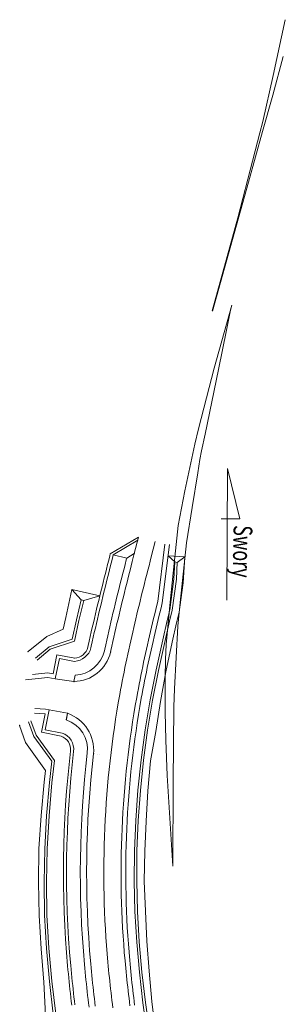
# Model space of a CAD drawing. Units: metres. Extents: x 8426423 to 8440663, y 5770457 to 5772515.
# Drawn here: x 8427761 to 8427803, y 5771296 to 5771453 of the extents above; entities that cross this region are included whole.
import ezdxf

# ---------------------------------------------------------------- set-up
doc = ezdxf.new("R2010")
doc.units = ezdxf.units.M
doc.linetypes.add('1', pattern=[0])
for name, color, linetype, lineweight in [('_DP_KRAWEDZ_L_0', 253, '1', 0), ('_DP_KRAWEZNIK_BETONOWY_L_0', 253, '1', 0), ('_DP_KRAWEZNIK_OBNIZONY_BETONOWY_L_0', 253, '1', 0), ('_DP_OBRZEZE_L_0', 253, '1', 0), ('_DP_OPIS_KIERUNKI_L_0', 253, '1', 0), ('_DP_OPIS_KIERUNKI_T_0', 253, 'Continuous', 0), ('_DP_OS_L_0', 253, '1', 0), ('_DP_POBOCZE_L_0', 253, '1', 0), ('_DP_ROW_L_0', 253, '1', 0), ('_DP_SKARPA_L_0', 253, '1', 0), ('_ZJAZD_KRAWEDZ_L_0', 253, '1', 0), ('WIDOCZNO_____MAX_WYMIAR_L_0', 253, '1', 0)]:
    doc.layers.add(name, color=color, linetype=linetype, lineweight=lineweight)
doc.styles.get("Standard").update_dxf_attribs({"font": 'simplex.shx'})

msp = doc.modelspace()

# ---------------------------------------------------------------- linework, layer by layer
at = {"layer": '_DP_KRAWEDZ_L_0', "linetype": '1'}
for p, q in [((8427779.42, 5771367.54), (8427780.08, 5771370.14)), ((8427784.27, 5771369.07), (8427783.17, 5771359.9)), ((8427783.17, 5771359.9), (8427783.03, 5771359.32)), ((8427782.85, 5771358.62), (8427782.68, 5771357.92)), ((8427783.03, 5771359.32), (8427782.85, 5771358.62)), ((8427782.51, 5771357.22), (8427782.35, 5771356.52)), ((8427782.68, 5771357.92), (8427782.51, 5771357.22)), ((8427782.01, 5771355.12), (8427781.85, 5771354.42)), ((8427782.18, 5771355.82), (8427782.01, 5771355.12)), ((8427782.35, 5771356.52), (8427782.18, 5771355.82)), ((8427781.69, 5771353.72), (8427781.53, 5771353.02)), ((8427781.85, 5771354.42), (8427781.69, 5771353.72)), ((8427781.37, 5771352.32), (8427781.22, 5771351.62)), ((8427781.53, 5771353.02), (8427781.37, 5771352.32)), ((8427781.07, 5771350.92), (8427780.91, 5771350.22)), ((8427781.22, 5771351.62), (8427781.07, 5771350.92)), ((8427780.62, 5771348.82), (8427780.48, 5771348.11)), ((8427780.77, 5771349.52), (8427780.62, 5771348.82)), ((8427780.91, 5771350.22), (8427780.77, 5771349.52)), ((8427780.34, 5771347.41), (8427780.2, 5771346.71)), ((8427780.48, 5771348.11), (8427780.34, 5771347.41)), ((8427780.07, 5771346.01), (8427779.93, 5771345.31)), ((8427780.2, 5771346.71), (8427780.07, 5771346.01)), ((8427779.93, 5771345.31), (8427779.81, 5771344.61)), ((8427777.94, 5771302.63), (8427778, 5771302.03)), ((8427778, 5771302.03), (8427778.05, 5771301.44)), ((8427778.05, 5771301.44), (8427778.11, 5771300.84)), ((8427778.11, 5771300.84), (8427778.17, 5771300.24)), ((8427778.17, 5771300.24), (8427778.24, 5771299.65)), ((8427778.24, 5771299.65), (8427778.3, 5771299.05)), ((8427778.3, 5771299.05), (8427778.37, 5771298.45)), ((8427778.37, 5771298.45), (8427778.44, 5771297.85)), ((8427778.44, 5771297.85), (8427778.51, 5771297.25)), ((8427778.51, 5771297.25), (8427778.58, 5771296.66)), ((8427778.58, 5771296.66), (8427778.66, 5771296.06)), ((8427778.66, 5771296.06), (8427778.73, 5771295.46))]:
    msp.add_line(p, q, dxfattribs=at)
msp.add_arc((8427934.56, 5771316.7), 157.25, 169.779, 185.1341, dxfattribs=at)
at = {"layer": '_DP_KRAWEZNIK_BETONOWY_L_0', "linetype": '1'}
for p, q in [((8427779.1, 5771366.29), (8427778.92, 5771365.59)), ((8427779.42, 5771367.54), (8427779.1, 5771366.29)), ((8427778.75, 5771364.88), (8427778.57, 5771364.18)), ((8427778.92, 5771365.59), (8427778.75, 5771364.88)), ((8427778.39, 5771363.47), (8427778.21, 5771362.76)), ((8427778.57, 5771364.18), (8427778.39, 5771363.47)), ((8427778.04, 5771362.06), (8427777.86, 5771361.35)), ((8427778.21, 5771362.76), (8427778.04, 5771362.06)), ((8427777.51, 5771359.93), (8427777.34, 5771359.22)), ((8427777.69, 5771360.64), (8427777.51, 5771359.93)), ((8427777.86, 5771361.35), (8427777.69, 5771360.64)), ((8427777.17, 5771358.51), (8427777, 5771357.8)), ((8427777.34, 5771359.22), (8427777.17, 5771358.51)), ((8427776.83, 5771357.09), (8427776.66, 5771356.38)), ((8427777, 5771357.8), (8427776.83, 5771357.09)), ((8427776.49, 5771355.66), (8427776.33, 5771354.95)), ((8427776.66, 5771356.38), (8427776.49, 5771355.66)), ((8427776.17, 5771354.23), (8427776.01, 5771353.52)), ((8427776.33, 5771354.95), (8427776.17, 5771354.23)), ((8427775.69, 5771352.08), (8427775.64, 5771351.85)), ((8427775.85, 5771352.8), (8427775.69, 5771352.08)), ((8427776.01, 5771353.52), (8427775.85, 5771352.8)), ((8427772.92, 5771335.64), (8427772.92, 5771335.63)), ((8427772.46, 5771302.14), (8427772.52, 5771301.52)), ((8427772.52, 5771301.52), (8427772.58, 5771300.9)), ((8427772.58, 5771300.9), (8427772.64, 5771300.29)), ((8427772.64, 5771300.29), (8427772.7, 5771299.67)), ((8427772.7, 5771299.67), (8427772.77, 5771299.06)), ((8427772.77, 5771299.06), (8427772.84, 5771298.44)), ((8427772.84, 5771298.44), (8427772.91, 5771297.83)), ((8427772.91, 5771297.83), (8427772.98, 5771297.21)), ((8427772.98, 5771297.21), (8427773.05, 5771296.6)), ((8427773.05, 5771296.6), (8427773.12, 5771295.99)), ((8427773.12, 5771295.99), (8427773.2, 5771295.38))]:
    msp.add_line(p, q, dxfattribs=at)
for centre, radius, start, end in [((8427769.7, 5771353.25), 6.1, 270.7605, 346.7398), ((8427766.74, 5771336.22), 6.2, 354.6415, 70.8738), ((8427934.56, 5771316.7), 162.75, 173.3215, 185.1341)]:
    msp.add_arc(centre, radius, start, end, dxfattribs=at)
for p in [(8427779.42, 5771367.54), (8427775.64, 5771351.85), (8427769.79, 5771347.15), (8427768.78, 5771342.08), (8427772.92, 5771335.63)]:
    msp.add_point(p, dxfattribs=at)
at = {"layer": '_DP_KRAWEZNIK_OBNIZONY_BETONOWY_L_0', "linetype": '1'}
for p, q in [((8427766.81, 5771347.56), (8427769.79, 5771347.15)), ((8427765.83, 5771342.66), (8427768.78, 5771342.08))]:
    msp.add_line(p, q, dxfattribs=at)
at = {"layer": '_DP_OBRZEZE_L_0', "linetype": '1'}
for p, q in [((8427775.82, 5771366.37), (8427775.64, 5771365.67)), ((8427776, 5771367.08), (8427775.82, 5771366.37)), ((8427776.07, 5771367.37), (8427776, 5771367.08)), ((8427776.07, 5771367.37), (8427778.21, 5771366.82)), ((8427778.13, 5771366.54), (8427777.95, 5771365.83)), ((8427778.21, 5771366.82), (8427778.13, 5771366.54)), ((8427775.46, 5771364.96), (8427775.29, 5771364.25)), ((8427775.64, 5771365.67), (8427775.46, 5771364.96)), ((8427777.78, 5771365.13), (8427777.6, 5771364.42)), ((8427777.95, 5771365.83), (8427777.78, 5771365.13)), ((8427775.11, 5771363.54), (8427774.93, 5771362.83)), ((8427775.29, 5771364.25), (8427775.11, 5771363.54)), ((8427777.24, 5771363.01), (8427777.07, 5771362.3)), ((8427777.42, 5771363.71), (8427777.24, 5771363.01)), ((8427777.6, 5771364.42), (8427777.42, 5771363.71)), ((8427774.58, 5771361.4), (8427774.4, 5771360.69)), ((8427774.75, 5771362.12), (8427774.58, 5771361.4)), ((8427774.93, 5771362.83), (8427774.75, 5771362.12)), ((8427776.89, 5771361.59), (8427776.71, 5771360.88)), ((8427777.07, 5771362.3), (8427776.89, 5771361.59)), ((8427774.23, 5771359.98), (8427774.06, 5771359.26)), ((8427774.4, 5771360.69), (8427774.23, 5771359.98)), ((8427776.54, 5771360.17), (8427776.37, 5771359.46)), ((8427776.71, 5771360.88), (8427776.54, 5771360.17)), ((8427773.88, 5771358.54), (8427773.71, 5771357.82)), ((8427774.06, 5771359.26), (8427773.88, 5771358.54)), ((8427776.19, 5771358.74), (8427776.02, 5771358.03)), ((8427776.37, 5771359.46), (8427776.19, 5771358.74)), ((8427773.54, 5771357.1), (8427773.38, 5771356.38)), ((8427773.71, 5771357.82), (8427773.54, 5771357.1)), ((8427775.85, 5771357.32), (8427775.69, 5771356.6)), ((8427776.02, 5771358.03), (8427775.85, 5771357.32)), ((8427773.21, 5771355.66), (8427773.04, 5771354.94)), ((8427773.38, 5771356.38), (8427773.21, 5771355.66)), ((8427775.35, 5771355.17), (8427775.19, 5771354.45)), ((8427775.52, 5771355.89), (8427775.35, 5771355.17)), ((8427775.69, 5771356.6), (8427775.52, 5771355.89)), ((8427772.88, 5771354.21), (8427772.72, 5771353.49)), ((8427773.04, 5771354.94), (8427772.88, 5771354.21)), ((8427775.03, 5771353.73), (8427774.87, 5771353.01)), ((8427775.19, 5771354.45), (8427775.03, 5771353.73)), ((8427772.56, 5771352.76), (8427772.51, 5771352.52)), ((8427772.72, 5771353.49), (8427772.56, 5771352.76)), ((8427774.71, 5771352.29), (8427774.66, 5771352.06)), ((8427774.87, 5771353.01), (8427774.71, 5771352.29)), ((8427766.81, 5771347.56), (8427767.46, 5771350.83)), ((8427767.46, 5771350.83), (8427769.88, 5771350.35)), ((8427765.83, 5771342.66), (8427765.19, 5771339.46)), ((8427768.78, 5771342.08), (8427768.56, 5771341.02)), ((8427768.78, 5771342.08), (8427768.58, 5771341.1)), ((8427767.89, 5771338.92), (8427765.19, 5771339.46)), ((8427769.28, 5771301.85), (8427769.33, 5771301.22)), ((8427771.47, 5771302.05), (8427771.53, 5771301.43)), ((8427769.33, 5771301.22), (8427769.39, 5771300.6)), ((8427769.39, 5771300.6), (8427769.46, 5771299.97)), ((8427771.53, 5771301.43), (8427771.58, 5771300.81)), ((8427771.58, 5771300.81), (8427771.65, 5771300.19)), ((8427771.65, 5771300.19), (8427771.71, 5771299.57)), ((8427769.46, 5771299.97), (8427769.52, 5771299.34)), ((8427769.52, 5771299.34), (8427769.59, 5771298.71)), ((8427769.59, 5771298.71), (8427769.66, 5771298.09)), ((8427771.71, 5771299.57), (8427771.77, 5771298.95)), ((8427771.77, 5771298.95), (8427771.84, 5771298.33)), ((8427769.66, 5771298.09), (8427769.73, 5771297.47)), ((8427769.73, 5771297.47), (8427769.8, 5771296.84)), ((8427771.84, 5771298.33), (8427771.91, 5771297.71)), ((8427771.91, 5771297.71), (8427771.98, 5771297.1)), ((8427771.98, 5771297.1), (8427772.06, 5771296.48)), ((8427769.8, 5771296.84), (8427769.87, 5771296.22)), ((8427769.87, 5771296.22), (8427769.95, 5771295.6)), ((8427772.06, 5771296.48), (8427772.13, 5771295.87)), ((8427772.13, 5771295.87), (8427772.21, 5771295.25))]:
    msp.add_line(p, q, dxfattribs=at)
for centre, radius, start, end in [((8427769.69, 5771353.27), 2.92, 273.6749, 345.1478), ((8427769.69, 5771353.26), 5.12, 273.3226, 346.3507), ((8427767.03, 5771336.33), 4.93, 353.1624, 71.8967), ((8427767.03, 5771336.33), 2.73, 353.0264, 71.7372), ((8427934.56, 5771316.7), 165.95, 173.3215, 185.1352), ((8427934.56, 5771316.7), 163.75, 173.3215, 185.1345)]:
    msp.add_arc(centre, radius, start, end, dxfattribs=at)
at = {"layer": '_DP_OPIS_KIERUNKI_L_0', "linetype": '1'}
for p, q in [((8427794.19, 5771360.1), (8427794.28, 5771381.1)), ((8427794.28, 5771381.1), (8427796.28, 5771373.1)), ((8427796.28, 5771373.1), (8427793.28, 5771373.09))]:
    msp.add_line(p, q, dxfattribs=at)
at = {"layer": '_DP_OS_L_0', "linetype": '1'}
for p, q in [((8427782.74, 5771369.46), (8427782.12, 5771367.02)), ((8427781.95, 5771366.32), (8427781.77, 5771365.61)), ((8427782.12, 5771367.02), (8427781.95, 5771366.32)), ((8427781.59, 5771364.91), (8427781.41, 5771364.21)), ((8427781.77, 5771365.61), (8427781.59, 5771364.91)), ((8427781.23, 5771363.5), (8427781.06, 5771362.8)), ((8427781.41, 5771364.21), (8427781.23, 5771363.5)), ((8427780.7, 5771361.39), (8427780.53, 5771360.69)), ((8427780.88, 5771362.1), (8427780.7, 5771361.39)), ((8427781.06, 5771362.8), (8427780.88, 5771362.1)), ((8427780.36, 5771359.98), (8427780.18, 5771359.28)), ((8427780.53, 5771360.69), (8427780.36, 5771359.98)), ((8427780.01, 5771358.57), (8427779.84, 5771357.87)), ((8427780.18, 5771359.28), (8427780.01, 5771358.57)), ((8427779.67, 5771357.16), (8427779.5, 5771356.45)), ((8427779.84, 5771357.87), (8427779.67, 5771357.16)), ((8427779.34, 5771355.75), (8427779.17, 5771355.04)), ((8427779.5, 5771356.45), (8427779.34, 5771355.75)), ((8427778.85, 5771353.63), (8427778.69, 5771352.92)), ((8427779.01, 5771354.33), (8427778.85, 5771353.63)), ((8427779.17, 5771355.04), (8427779.01, 5771354.33)), ((8427778.53, 5771352.21), (8427778.38, 5771351.5)), ((8427778.69, 5771352.92), (8427778.53, 5771352.21)), ((8427778.23, 5771350.79), (8427778.08, 5771350.08)), ((8427778.38, 5771351.5), (8427778.23, 5771350.79)), ((8427777.93, 5771349.37), (8427777.78, 5771348.66)), ((8427778.08, 5771350.08), (8427777.93, 5771349.37)), ((8427777.64, 5771347.95), (8427777.5, 5771347.23)), ((8427777.78, 5771348.66), (8427777.64, 5771347.95)), ((8427777.23, 5771345.81), (8427777.1, 5771345.09)), ((8427777.36, 5771346.52), (8427777.23, 5771345.81)), ((8427777.5, 5771347.23), (8427777.36, 5771346.52)), ((8427775.2, 5771302.39), (8427775.26, 5771301.78)), ((8427775.26, 5771301.78), (8427775.32, 5771301.17)), ((8427775.32, 5771301.17), (8427775.38, 5771300.56)), ((8427775.38, 5771300.56), (8427775.44, 5771299.96)), ((8427775.44, 5771299.96), (8427775.5, 5771299.35)), ((8427775.5, 5771299.35), (8427775.57, 5771298.74)), ((8427775.57, 5771298.74), (8427775.64, 5771298.14)), ((8427775.64, 5771298.14), (8427775.71, 5771297.53)), ((8427775.71, 5771297.53), (8427775.78, 5771296.93)), ((8427775.78, 5771296.93), (8427775.85, 5771296.32)), ((8427775.85, 5771296.32), (8427775.93, 5771295.72)), ((8427775.93, 5771295.72), (8427776, 5771295.11))]:
    msp.add_line(p, q, dxfattribs=at)
msp.add_arc((8427934.56, 5771316.7), 160, 169.779, 185.1341, dxfattribs=at)
at = {"layer": '_DP_POBOCZE_L_0', "linetype": '1'}
for p, q in [((8427780.08, 5771370.14), (8427775.59, 5771367.49)), ((8427785.02, 5771368.98), (8427783.88, 5771359.67)), ((8427775.34, 5771366.5), (8427775.16, 5771365.79)), ((8427775.52, 5771367.2), (8427775.34, 5771366.5)), ((8427775.59, 5771367.49), (8427775.52, 5771367.2)), ((8427774.98, 5771365.08), (8427774.8, 5771364.37)), ((8427775.16, 5771365.79), (8427774.98, 5771365.08)), ((8427774.45, 5771362.95), (8427774.27, 5771362.24)), ((8427774.62, 5771363.66), (8427774.45, 5771362.95)), ((8427774.8, 5771364.37), (8427774.62, 5771363.66)), ((8427774.09, 5771361.52), (8427773.92, 5771360.81)), ((8427774.27, 5771362.24), (8427774.09, 5771361.52)), ((8427773.74, 5771360.09), (8427773.57, 5771359.38)), ((8427773.92, 5771360.81), (8427773.74, 5771360.09)), ((8427773.4, 5771358.66), (8427773.23, 5771357.94)), ((8427773.57, 5771359.38), (8427773.4, 5771358.66)), ((8427783.58, 5771358.45), (8427783.41, 5771357.75)), ((8427783.75, 5771359.15), (8427783.58, 5771358.45)), ((8427783.88, 5771359.67), (8427783.75, 5771359.15)), ((8427773.06, 5771357.22), (8427772.89, 5771356.5)), ((8427773.23, 5771357.94), (8427773.06, 5771357.22)), ((8427783.24, 5771357.05), (8427783.08, 5771356.35)), ((8427783.41, 5771357.75), (8427783.24, 5771357.05)), ((8427772.72, 5771355.77), (8427772.56, 5771355.05)), ((8427772.89, 5771356.5), (8427772.72, 5771355.77)), ((8427782.91, 5771355.65), (8427782.74, 5771354.95)), ((8427783.08, 5771356.35), (8427782.91, 5771355.65)), ((8427772.23, 5771353.59), (8427772.07, 5771352.87)), ((8427772.39, 5771354.32), (8427772.23, 5771353.59)), ((8427772.56, 5771355.05), (8427772.39, 5771354.32)), ((8427782.42, 5771353.55), (8427782.26, 5771352.85)), ((8427782.58, 5771354.25), (8427782.42, 5771353.55)), ((8427782.74, 5771354.95), (8427782.58, 5771354.25)), ((8427772.07, 5771352.87), (8427772.02, 5771352.62)), ((8427782.11, 5771352.16), (8427781.95, 5771351.46)), ((8427782.26, 5771352.85), (8427782.11, 5771352.16)), ((8427766.46, 5771348.38), (8427767.07, 5771351.42)), ((8427767.07, 5771351.42), (8427769.91, 5771350.86)), ((8427781.8, 5771350.76), (8427781.65, 5771350.06)), ((8427781.95, 5771351.46), (8427781.8, 5771350.76)), ((8427781.5, 5771349.36), (8427781.36, 5771348.66)), ((8427781.65, 5771350.06), (8427781.5, 5771349.36)), ((8427763.18, 5771348.28), (8427765.65, 5771348.52)), ((8427765.65, 5771348.52), (8427766.46, 5771348.38)), ((8427781.07, 5771347.27), (8427780.94, 5771346.57)), ((8427781.21, 5771347.97), (8427781.07, 5771347.27)), ((8427781.36, 5771348.66), (8427781.21, 5771347.97)), ((8427780.8, 5771345.87), (8427780.67, 5771345.17)), ((8427780.94, 5771346.57), (8427780.8, 5771345.87)), ((8427780.67, 5771345.17), (8427780.54, 5771344.47)), ((8427763.49, 5771342.11), (8427765.18, 5771342.01)), ((8427765.19, 5771342.01), (8427764.61, 5771339.07)), ((8427765.18, 5771342.01), (8427765.19, 5771342.01)), ((8427767.74, 5771338.44), (8427764.61, 5771339.07)), ((8427768.78, 5771301.8), (8427768.84, 5771301.18)), ((8427778.69, 5771302.7), (8427778.74, 5771302.1)), ((8427778.74, 5771302.1), (8427778.8, 5771301.51)), ((8427768.84, 5771301.18), (8427768.9, 5771300.55)), ((8427768.9, 5771300.55), (8427768.96, 5771299.92)), ((8427778.8, 5771301.51), (8427778.86, 5771300.92)), ((8427778.86, 5771300.92), (8427778.92, 5771300.32)), ((8427778.92, 5771300.32), (8427778.98, 5771299.73)), ((8427768.96, 5771299.92), (8427769.02, 5771299.29)), ((8427769.02, 5771299.29), (8427769.09, 5771298.66)), ((8427769.09, 5771298.66), (8427769.16, 5771298.04)), ((8427778.98, 5771299.73), (8427779.05, 5771299.13)), ((8427779.05, 5771299.13), (8427779.12, 5771298.53)), ((8427769.16, 5771298.04), (8427769.23, 5771297.41)), ((8427769.23, 5771297.41), (8427769.3, 5771296.79)), ((8427779.12, 5771298.53), (8427779.18, 5771297.94)), ((8427779.18, 5771297.94), (8427779.25, 5771297.34)), ((8427779.25, 5771297.34), (8427779.33, 5771296.75)), ((8427769.3, 5771296.79), (8427769.37, 5771296.16)), ((8427769.37, 5771296.16), (8427769.45, 5771295.54)), ((8427779.33, 5771296.75), (8427779.4, 5771296.15)), ((8427779.4, 5771296.15), (8427779.48, 5771295.55))]:
    msp.add_line(p, q, dxfattribs=at)
for centre, radius, start, end in [((8427769.68, 5771353.27), 2.43, 275.3406, 344.4929), ((8427934.56, 5771316.7), 156.5, 169.7794, 185.1339), ((8427767.03, 5771336.33), 2.23, 352.9565, 71.5246), ((8427934.56, 5771316.7), 166.45, 173.3215, 185.1353)]:
    msp.add_arc(centre, radius, start, end, dxfattribs=at)
at = {"layer": '_DP_ROW_L_0', "linetype": '1'}
for p, q in [((8427785.75, 5771363.54), (8427785.89, 5771366.23)), ((8427786.14, 5771363.44), (8427786.28, 5771366.15)), ((8427785.75, 5771363.54), (8427785.08, 5771358.59)), ((8427786.14, 5771363.45), (8427785.47, 5771358.5)), ((8427770.96, 5771360.17), (8427770.18, 5771356.97)), ((8427771.35, 5771360.07), (8427770.57, 5771356.88)), ((8427785.08, 5771358.59), (8427784.67, 5771356.86)), ((8427785.47, 5771358.5), (8427785.06, 5771356.77)), ((8427770.18, 5771356.97), (8427769.53, 5771353.9)), ((8427770.57, 5771356.88), (8427769.87, 5771353.6)), ((8427784.67, 5771356.86), (8427783.95, 5771353.79)), ((8427785.06, 5771356.77), (8427784.34, 5771353.7)), ((8427765.82, 5771352.68, 0), (8427769.53, 5771353.9, 0)), ((8427766.02, 5771352.32, 0), (8427769.87, 5771353.6, 0)), ((8427783.95, 5771353.79), (8427782.9, 5771349.01)), ((8427784.34, 5771353.7), (8427783.29, 5771348.93)), ((8427763.64, 5771350.86, 0), (8427765.82, 5771352.68, 0)), ((8427763.9, 5771350.55, 0), (8427766.02, 5771352.32, 0)), ((8427782.9, 5771349.01), (8427781.95, 5771344.24)), ((8427783.29, 5771348.93), (8427782.34, 5771344.17)), ((8427781.95, 5771344.24), (8427781.15, 5771339.46)), ((8427782.34, 5771344.17), (8427781.54, 5771339.4)), ((8427762.52, 5771340.72, 0), (8427763.41, 5771338.39, 0)), ((8427762.89, 5771340.86, 0), (8427763.76, 5771338.58, 0)), ((8427781.15, 5771339.46), (8427780.5, 5771334.66)), ((8427781.54, 5771339.4), (8427780.89, 5771334.61)), ((8427763.41, 5771338.39, 0), (8427766.26, 5771334.46, 0)), ((8427763.76, 5771338.58, 0), (8427766.67, 5771334.57, 0)), ((8427766.26, 5771334.46), (8427765.87, 5771331.03)), ((8427766.67, 5771334.57), (8427766.27, 5771331)), ((8427780.5, 5771334.66), (8427780, 5771329.83)), ((8427780.89, 5771334.61), (8427780.4, 5771329.8)), ((8427765.87, 5771331.03), (8427765.43, 5771325.76)), ((8427766.27, 5771331), (8427765.82, 5771325.74)), ((8427780, 5771329.83), (8427779.65, 5771325)), ((8427780.4, 5771329.8), (8427780.05, 5771324.98)), ((8427765.43, 5771325.76), (8427765.14, 5771320.47)), ((8427765.82, 5771325.74), (8427765.54, 5771320.47)), ((8427779.65, 5771325), (8427779.45, 5771320.16)), ((8427780.05, 5771324.98), (8427779.85, 5771320.15)), ((8427765.14, 5771320.47), (8427765.02, 5771315.18)), ((8427765.54, 5771320.47), (8427765.42, 5771315.18)), ((8427779.45, 5771320.16), (8427779.4, 5771315.31)), ((8427779.85, 5771320.15), (8427779.8, 5771315.31)), ((8427765.02, 5771315.18), (8427765.08, 5771309.88)), ((8427765.42, 5771315.18), (8427765.48, 5771309.89)), ((8427779.4, 5771315.31), (8427779.53, 5771310.46)), ((8427779.8, 5771315.31), (8427779.93, 5771310.48)), ((8427765.08, 5771309.88), (8427765.39, 5771304.59)), ((8427765.48, 5771309.89), (8427765.79, 5771304.62)), ((8427779.53, 5771310.46), (8427779.81, 5771305.62)), ((8427779.93, 5771310.48), (8427780.21, 5771305.65)), ((8427779.81, 5771305.62), (8427780.24, 5771300.79)), ((8427780.21, 5771305.65), (8427780.64, 5771300.83)), ((8427765.39, 5771304.59), (8427765.87, 5771299.32)), ((8427765.79, 5771304.62), (8427766.27, 5771299.36)), ((8427780.24, 5771300.79), (8427780.8, 5771295.94)), ((8427780.64, 5771300.83), (8427781.2, 5771295.99)), ((8427765.87, 5771299.32), (8427766.48, 5771294.13)), ((8427766.27, 5771299.36), (8427766.88, 5771294.18)), ((8427780.8, 5771295.94), (8427781.47, 5771291.06)), ((8427781.2, 5771295.99), (8427781.87, 5771291.11))]:
    msp.add_line(p, q, dxfattribs=at)
at = {"layer": '_DP_SKARPA_L_0', "linetype": '1'}
for p, q in [((8427787.5, 5771367), (8427784.83, 5771367.19)), ((8427784.83, 5771367.19), (8427785.87, 5771366.23)), ((8427785.87, 5771366.23), (8427786.27, 5771366.14)), ((8427786.27, 5771366.14), (8427787.5, 5771367)), ((8427787.5, 5771367), (8427787.23, 5771362.9)), ((8427769.44, 5771361.83), (8427768.52, 5771357.36)), ((8427769.44, 5771361.83), (8427770.96, 5771360.17)), ((8427773.92, 5771360.81), (8427769.44, 5771361.83)), ((8427787.23, 5771362.9), (8427786.57, 5771358.23)), ((8427770.96, 5771360.17), (8427771.35, 5771360.07)), ((8427771.35, 5771360.07), (8427773.92, 5771360.81)), ((8427768.52, 5771357.36), (8427768.07, 5771355.51)), ((8427786.57, 5771358.23), (8427786.17, 5771356.5)), ((8427768.07, 5771355.51), (8427765.48, 5771354.35)), ((8427786.17, 5771356.5), (8427785.49, 5771353.43)), ((8427765.48, 5771354.35), (8427762.48, 5771351.91)), ((8427785.49, 5771353.43), (8427784.46, 5771348.68)), ((8427784.46, 5771348.68), (8427783.6, 5771343.94)), ((8427783.6, 5771343.94), (8427782.87, 5771339.2)), ((8427762.05, 5771337.4), (8427761.13, 5771340.14)), ((8427782.87, 5771339.2), (8427782.03, 5771334.48)), ((8427765.23, 5771332.96), (8427762.05, 5771337.4)), ((8427782.03, 5771334.48), (8427781.59, 5771329.7)), ((8427765.23, 5771332.96), (8427765.06, 5771331.1)), ((8427765.06, 5771331.1), (8427764.56, 5771325.81)), ((8427781.59, 5771329.7), (8427781.34, 5771324.91)), ((8427764.56, 5771325.81), (8427764.2, 5771320.5)), ((8427781.34, 5771324.91), (8427781.1, 5771320.12)), ((8427764.2, 5771320.5), (8427764.11, 5771315.17)), ((8427781.1, 5771320.12), (8427781, 5771315.32)), ((8427764.11, 5771315.17), (8427764.26, 5771309.85)), ((8427781, 5771315.32), (8427781.2, 5771310.53)), ((8427764.26, 5771309.85), (8427764.57, 5771304.53)), ((8427781.2, 5771310.53), (8427781.43, 5771305.74)), ((8427781.43, 5771305.74), (8427781.78, 5771300.95)), ((8427764.57, 5771304.53), (8427764.96, 5771299.22)), ((8427781.78, 5771300.95), (8427782.21, 5771296.11)), ((8427764.96, 5771299.22), (8427765.26, 5771293.97)), ((8427782.21, 5771296.11), (8427782.85, 5771291.25))]:
    msp.add_line(p, q, dxfattribs=at)
for p in [(8427762.48, 5771351.91), (8427761.13, 5771340.14)]:
    msp.add_point(p, dxfattribs=at)
at = {"layer": '_ZJAZD_KRAWEDZ_L_0', "linetype": '1'}
for p, q in [((8427779.96, 5771369.66), (8427776.07, 5771367.37)), ((8427779.42, 5771367.54), (8427778.21, 5771366.82)), ((8427762.04, 5771347.41), (8427765.63, 5771347.77)), ((8427765.63, 5771347.77), (8427766.81, 5771347.56)), ((8427769.79, 5771347.15), (8427769.99, 5771348.16)), ((8427763.54, 5771342.86), (8427765.26, 5771342.76)), ((8427765.26, 5771342.76), (8427765.83, 5771342.66)), ((8427773.56, 5771335.54), (8427773.56, 5771335.55)), ((8427773.56, 5771335.54), (8427773.56, 5771335.55)), ((8427773.81, 5771335.51), (8427773.81, 5771335.52)), ((8427773.81, 5771335.51), (8427773.81, 5771335.52))]:
    msp.add_line(p, q, dxfattribs=at)
at = {"layer": 'WIDOCZNO_____MAX_WYMIAR_L_0', "linetype": '1'}
for p, q in [((8427803.52, 5771452.66), (8427801.59, 5771443.75)), ((8427803.19, 5771446.79), (8427801.51, 5771440.61)), ((8427801.59, 5771443.75), (8427799.92, 5771436.45)), ((8427801.51, 5771440.61), (8427799.9, 5771434.86)), ((8427799.92, 5771436.45), (8427799.45, 5771434.6)), ((8427799.45, 5771434.6), (8427797.56, 5771427.26)), ((8427799.9, 5771434.86), (8427797.64, 5771426.75)), ((8427797.64, 5771426.75), (8427791.89, 5771406.19)), ((8427797.56, 5771427.26), (8427795.94, 5771421.08)), ((8427795.94, 5771421.08), (8427791.87, 5771406.24)), ((8427792.18, 5771397.09), (8427794.99, 5771407.17)), ((8427794.99, 5771407.17), (8427794.79, 5771406.36)), ((8427794.79, 5771406.36), (8427794.12, 5771403.14)), ((8427794.12, 5771403.14), (8427792.84, 5771396.9)), ((8427792.84, 5771396.9), (8427790.71, 5771386.6)), ((8427790.93, 5771392.4), (8427792.18, 5771397.09)), ((8427789.67, 5771387.42), (8427790.93, 5771392.4)), ((8427789.08, 5771384.99), (8427789.67, 5771387.42)), ((8427790.71, 5771386.6), (8427790.16, 5771383.94)), ((8427787.46, 5771377.57), (8427789.08, 5771384.99)), ((8427790.16, 5771383.94), (8427789.87, 5771382.55)), ((8427789.87, 5771382.55), (8427789.54, 5771380.44)), ((8427789.54, 5771380.44), (8427788.65, 5771374.88)), ((8427786.44, 5771372.04), (8427787.46, 5771377.57)), ((8427788.65, 5771374.88), (8427787.76, 5771369.28)), ((8427785.79, 5771365.96), (8427786.44, 5771372.04)), ((8427787.76, 5771369.28), (8427786.76, 5771359.74)), ((8427785.17, 5771359.78), (8427785.79, 5771365.96)), ((8427784.48, 5771353.03), (8427785.17, 5771359.78)), ((8427786.76, 5771359.74), (8427786.36, 5771355.96)), ((8427786.36, 5771355.96), (8427785.85, 5771345.98)), ((8427784.39, 5771350.67), (8427784.48, 5771353.03)), ((8427784.33, 5771347.71), (8427784.39, 5771350.67)), ((8427784.34, 5771342.33), (8427784.33, 5771347.71)), ((8427785.85, 5771345.98), (8427785.71, 5771343.12)), ((8427785.71, 5771343.12), (8427785.62, 5771331.08)), ((8427784.44, 5771337.82), (8427784.34, 5771342.33)), ((8427784.67, 5771332.18), (8427784.44, 5771337.82)), ((8427785.55, 5771317.73), (8427784.67, 5771332.18)), ((8427785.62, 5771331.08), (8427785.55, 5771317.73))]:
    msp.add_line(p, q, dxfattribs=at)

# ---------------------------------------------------------------- texts
at = {"layer": '_DP_OPIS_KIERUNKI_T_0', "width": 0.7}
msp.add_text('Swory', height=3, rotation=268.7621, dxfattribs=at).set_placement((8427795.28, 5771372.09))

doc.saveas('drawing.dxf')
